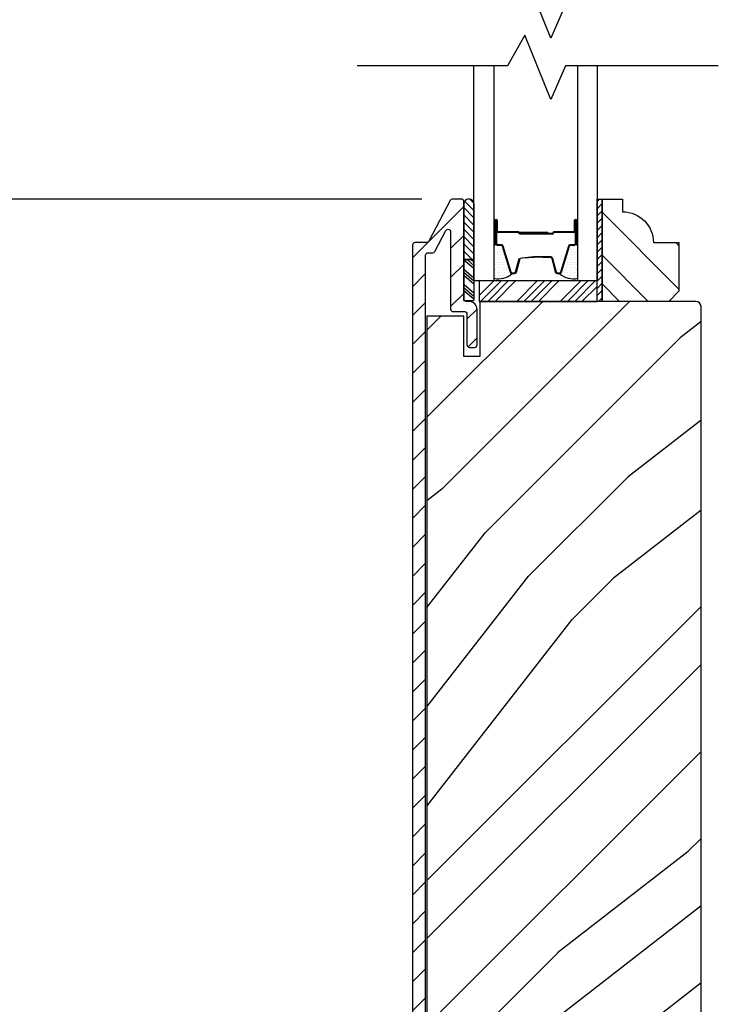
# Model space of a CAD drawing. Extents: x 0 to 169, y 0 to 209.
# Drawn here: x 7 to 12, y 187 to 193 of the extents above; entities that cross this region are included whole.
import ezdxf

# ---------------------------------------------------------------- set-up
doc = ezdxf.new("R2010")
doc.units = 0
doc.header["$LTSCALE"] = 6
doc.header["$MEASUREMENT"] = 0
doc.layers.get('0').update_dxf_attribs({"linetype": 'CONTINUOUS'})
doc.layers.get('Defpoints').update_dxf_attribs({"linetype": 'CONTINUOUS', "lineweight": 5})
doc.layers.add('A-ANNO-DIMS', color=3, linetype='CONTINUOUS')
doc.layers.add('A-DETL-CUT', color=6, linetype='CONTINUOUS')
doc.styles.add('SIMPLEX', font='SIMPLEX.shx', dxfattribs={"width": 0.75})
doc.dimstyles.new('Andersen Section', dxfattribs={"dimscale": 2.5, "dimtxt": 0.09375, "dimasz": 0.046875, "dimexe": 0.03125, "dimexo": 0.0625, "dimgap": 0.03125, "dimtad": 1, "dimdec": 5, "dimzin": 3, "dimdsep": 46, "dimlunit": 4, "dimtxsty": 'SIMPLEX', "dimblk": 'DOT', "dimcen": 0, "dimclrd": 256, "dimclre": 256, "dimadec": 0, "dimazin": 0, "dimtfac": 1, "dimtdec": 5, "dimtmove": 0, "dimatfit": 0, "dimldrblk": 'DOT', "dimfxl": 0, "dimfrac": 2, "dimtolj": 1, "dimtzin": 4, "dimlwd": -1, "dimlwe": -1, "dimarcsym": 0})

# ---------------------------------------------------------------- blocks, each defined once
blk = doc.blocks.new('*X5')
at = {"color": 0}
for p, q in [((10.136, 9.1195), (10.151, 9.1345)), ((10.136, 9.0753), (10.167, 9.1063)), ((10.136, 9.0311), (10.167, 9.0621)), ((10.136, 8.9869), (10.167, 9.0179)), ((10.136, 8.9427), (10.167, 8.9737)), ((10.136, 8.8985), (10.167, 8.9295)), ((10.136, 8.8543), (10.167, 8.8853)), ((10.136, 8.8101), (10.167, 8.8411)), ((10.136, 8.766), (10.167, 8.797)), ((10.136, 8.7218), (10.167, 8.7528)), ((10.136, 8.6776), (10.167, 8.7086)), ((10.136, 8.6334), (10.167, 8.6644)), ((10.136, 8.5892), (10.167, 8.6202)), ((10.136, 8.545), (10.167, 8.576)), ((10.1447, 8.5095), (10.167, 8.5318))]:
    blk.add_line(p, q, dxfattribs=at)
blk = doc.blocks.new('*X6')
at = {"color": 0}
for p, q in [((8.1172, 4.5469), (8.1172, 4.5469)), ((8.1172, 4.5156), (8.1172, 4.5156)), ((8.125, 4.5625), (8.125, 4.5625)), ((8.125, 4.5312), (8.125, 4.5312)), ((8.1328, 4.5469), (8.1328, 4.5469)), ((8.1328, 4.5156), (8.1328, 4.5156)), ((8.1406, 4.5625), (8.1406, 4.5625)), ((8.1406, 4.5312), (8.1406, 4.5312)), ((8.1484, 4.5469), (8.1484, 4.5469)), ((8.1484, 4.5156), (8.1484, 4.5156)), ((8.1562, 4.5312), (8.1562, 4.5312)), ((8.1641, 4.5156), (8.1641, 4.5156)), ((8.1172, 4.4844), (8.1172, 4.4844)), ((8.1172, 4.4531), (8.1172, 4.4531)), ((8.125, 4.5), (8.125, 4.5)), ((8.125, 4.4688), (8.125, 4.4688)), ((8.1328, 4.4844), (8.1328, 4.4844)), ((8.1328, 4.4531), (8.1328, 4.4531)), ((8.1406, 4.5), (8.1406, 4.5)), ((8.1406, 4.4688), (8.1406, 4.4688)), ((8.1484, 4.4844), (8.1484, 4.4844)), ((8.1484, 4.4531), (8.1484, 4.4531)), ((8.1562, 4.5), (8.1562, 4.5)), ((8.1562, 4.4688), (8.1562, 4.4688)), ((8.1641, 4.4844), (8.1641, 4.4844)), ((8.1641, 4.4531), (8.1641, 4.4531)), ((8.1719, 4.5), (8.1719, 4.5)), ((8.1719, 4.4688), (8.1719, 4.4688)), ((8.1797, 4.4844), (8.1797, 4.4844)), ((8.1797, 4.4531), (8.1797, 4.4531)), ((8.1172, 4.4219), (8.1172, 4.4219)), ((8.1172, 4.3906), (8.1172, 4.3906)), ((8.125, 4.4375), (8.125, 4.4375)), ((8.125, 4.4062), (8.125, 4.4062)), ((8.1328, 4.4219), (8.1328, 4.4219)), ((8.1328, 4.3906), (8.1328, 4.3906)), ((8.1406, 4.4375), (8.1406, 4.4375)), ((8.1406, 4.4062), (8.1406, 4.4062)), ((8.1484, 4.4219), (8.1484, 4.4219)), ((8.1484, 4.3906), (8.1484, 4.3906)), ((8.1562, 4.4375), (8.1562, 4.4375)), ((8.1562, 4.4062), (8.1562, 4.4062)), ((8.1641, 4.4219), (8.1641, 4.4219)), ((8.1641, 4.3906), (8.1641, 4.3906)), ((8.1719, 4.4375), (8.1719, 4.4375)), ((8.1719, 4.4062), (8.1719, 4.4062)), ((8.1797, 4.4219), (8.1797, 4.4219)), ((8.1797, 4.3906), (8.1797, 4.3906)), ((8.1875, 4.4375), (8.1875, 4.4375)), ((8.1875, 4.4062), (8.1875, 4.4062)), ((8.1953, 4.4219), (8.1953, 4.4219)), ((8.1953, 4.3906), (8.1953, 4.3906)), ((8.2031, 4.4062), (8.2031, 4.4062)), ((8.125, 4.375), (8.125, 4.375)), ((8.1406, 4.375), (8.1406, 4.375)), ((8.1562, 4.375), (8.1562, 4.375)), ((8.1719, 4.375), (8.1719, 4.375))]:
    blk.add_line(p, q, dxfattribs=at)
blk = doc.blocks.new('_DOT')
at = {"color": 0, "linetype": 'ByBlock'}
blk.add_line((-0.5, 0), (-1, 0), dxfattribs=at)
at = {"color": 0, "linetype": 'ByBlock', "const_width": 0.5}
blk.add_lwpolyline([(-0.25, 0, 1), (0.25, 0, 1)], format="xyb", close=True, dxfattribs=at)
blk = doc.blocks.new('*D816')
at = {"layer": 'A-ANNO-DIMS', "transparency": 16777216}
for p, q in [((8.5408, 199.1547), (5.2789, 199.1547)), ((5.3726, 199.0141), (5.3726, 182.4823)), ((8.5058, 182.3417), (5.2789, 182.3417))]:
    blk.add_line(p, q, dxfattribs=at)
at = {"layer": 'Defpoints', "color": 0, "transparency": 16777216}
for p in [(8.7283, 199.1547), (5.3726, 182.3417), (8.6933, 182.3417)]:
    blk.add_point(p, dxfattribs=at)
at = {"layer": 'A-ANNO-DIMS', "transparency": 16777216, "xscale": 0.140625, "yscale": 0.140625, "zscale": 0.140625}
for p, rotation in [((5.3726, 199.1547), 90), ((5.3726, 182.3417), 270)]:
    blk.add_blockref('_DOT', p, dxfattribs=dict(at, rotation=rotation))
at = {"layer": 'A-ANNO-DIMS', "color": 0, "transparency": 16777216, "insert": (5.1383, 190.7482), "char_height": 0.28125, "attachment_point": 5, "rotation": 90, "style": 'SIMPLEX'}
blk.add_mtext('\\A1;FRAME HEIGHT', dxfattribs=at)
blk = doc.blocks.new('*D818')
at = {"layer": 'A-ANNO-DIMS', "transparency": 16777216}
for p, q in [((9.7963, 193.5922), (6.0708, 193.5922)), ((6.1646, 193.4516), (6.1646, 191.7323)), ((9.7963, 191.5917), (6.0708, 191.5917))]:
    blk.add_line(p, q, dxfattribs=at)
at = {"layer": 'Defpoints', "color": 0, "transparency": 16777216}
for p in [(9.9838, 193.5922), (6.1646, 191.5917), (9.9838, 191.5917)]:
    blk.add_point(p, dxfattribs=at)
at = {"layer": 'A-ANNO-DIMS', "transparency": 16777216, "xscale": 0.140625, "yscale": 0.140625, "zscale": 0.140625}
for p, rotation in [((6.1646, 193.5922), 90), ((6.1646, 191.5917), 270)]:
    blk.add_blockref('_DOT', p, dxfattribs=dict(at, rotation=rotation))
at = {"layer": 'A-ANNO-DIMS', "color": 0, "transparency": 16777216, "insert": (5.9302, 192.592), "char_height": 0.28125, "attachment_point": 5, "rotation": 90, "style": 'SIMPLEX'}
blk.add_mtext('\\A1;DLO', dxfattribs=at)
blk = doc.blocks.new('*D819')
at = {"layer": 'A-ANNO-DIMS', "transparency": 16777216}
for p, q in [((9.7963, 191.5917), (6.0708, 191.5917)), ((6.1646, 191.4511), (6.1646, 182.4823)), ((8.5058, 182.3417), (6.0708, 182.3417))]:
    blk.add_line(p, q, dxfattribs=at)
at = {"layer": 'Defpoints', "color": 0, "transparency": 16777216}
for p in [(9.9838, 191.5917), (6.1646, 182.3417), (8.6933, 182.3417)]:
    blk.add_point(p, dxfattribs=at)
at = {"layer": 'A-ANNO-DIMS', "transparency": 16777216, "xscale": 0.140625, "yscale": 0.140625, "zscale": 0.140625}
for p, rotation in [((6.1646, 191.5917), 90), ((6.1646, 182.3417), 270)]:
    blk.add_blockref('_DOT', p, dxfattribs=dict(at, rotation=rotation))
at = {"layer": 'A-ANNO-DIMS', "color": 0, "transparency": 16777216, "insert": (5.8566, 186.9667), "char_height": 0.28125, "attachment_point": 5, "rotation": 90, "style": 'SIMPLEX'}
blk.add_mtext('\\A1;9 1/4"', dxfattribs=at)

msp = doc.modelspace()

# ---------------------------------------------------------------- hatches: boundary and pattern name
at = {"layer": 'A-DETL-CUT'}
h = msp.add_hatch(dxfattribs=at)
h.set_pattern_fill('ANSI31', color=256, style=0)
h.set_pattern_definition([(45, (19.17961, 170.44417), (-0.08838835, 0.08838835), [])])
h.paths.add_polyline_path([(9.820268, 191.2487, -0.41421356), (9.835268, 191.2637), (9.863144, 191.2637, 0.27845947), (9.876417, 191.271714), (9.943316, 191.398822, -0.78298369), (9.972768, 191.391545), (9.972768, 190.9197, 0.41421356), (9.987768, 190.9047), (10.057268, 190.9047, -0.41421356), (10.072268, 190.8897), (10.072268, 190.7017, 0.41421356), (10.087268, 190.6867), (10.119268, 190.6867, 0.41421356), (10.134268, 190.7017), (10.134268, 190.9167, 0.41421356), (10.084268, 190.9667), (10.067768, 190.9667, -0.41421356), (10.052768, 190.9817), (10.052768, 191.5767, 0.41421356), (10.037768, 191.5917), (9.983824, 191.5917, 0.27845947), (9.97055, 191.583686), (9.838986, 191.333714, -0.27845947), (9.825712, 191.3257), (9.755268, 191.3257, 0.41421356), (9.740268, 191.3107), (9.740268, 183.607325, 0.41421356), (9.755893, 183.5917), (10.084268, 183.5917, 0.41421356), (10.134268, 183.6417), (10.134268, 183.8567, 0.41421356), (10.119268, 183.8717), (10.087268, 183.8717, 0.41421356), (10.072268, 183.8567), (10.072268, 183.6687, -0.41421356), (10.057268, 183.6537), (9.835268, 183.6537, -0.41421356), (9.820268, 183.6687)])
h = msp.add_hatch(dxfattribs=at)
h.set_pattern_fill('ANSI31', color=256, scale=0.25, angle=270, style=0)
h.set_pattern_definition([(135, (-0.200902, 183.275596), (-0.02209709, -0.02209709), [])])
h.paths.add_polyline_path([(10.114768, 191.561975, 0.96677419), (10.052768, 191.561975), (10.052768, 191.222091), (10.114768, 191.222091)])
h = msp.add_hatch(dxfattribs=at)
h.set_pattern_fill('PGRAIN', color=256, scale=0.062, angle=45, style=0)
h.set_pattern_definition([(315, (-3.8323, 202.8149), (-1.31522, -1.31522), [0.992, -6.448]), (315, (-3.9639, 202.6833), (-1.31522, -1.31522), [1.4181, -6.0219]), (315, (-4.0954, 202.5518), (-1.31522, -1.31522), [1.80713, -5.63287]), (315, (-4.227, 202.4203), (-1.31522, -1.31522), [1.80713, -5.63287]), (315, (-4.3584, 202.2888), (-1.31522, -1.31522), [1.4181, -6.0219]), (315, (-4.49, 202.1572), (-1.31522, -1.31522), [0.992, -6.448]), (315, (-4.6215, 202.0257), (-1.31522, -1.31522), [1.30487, -6.13513]), (315, (-4.753, 201.8942), (-1.31522, -1.31522), [5.31496, -2.12504]), (315, (-4.8845, 201.7627), (-1.31522, -1.31522), [4.88887, -2.55113]), (315, (-5.016, 201.6312), (-1.31522, -1.31522), [0.76783, -6.67217]), (315, (-2.3418, 201.4996), (-1.31522, -1.31522), [0.56713, -6.87287]), (315, (-2.3823, 201.2304), (-1.31522, -1.31522), [0.6699, -6.7701]), (315, (-2.2393, 200.8242), (-1.31522, -1.31522), [0.2822, -7.1578]), (315, (-2.4993, 200.5642), (-1.31522, -1.31522), [0.2822, -7.1578]), (315, (-2.9055, 200.7072), (-1.31522, -1.31522), [0.6699, -6.7701]), (315, (-3.1747, 200.6667), (-1.31522, -1.31522), [0.56713, -6.87287]), (315, (-3.392, 200.7085), (-1.31522, -1.31522), [0.9986, -6.4414]), (315, (-4.0785, 200.7813), (-1.31522, -1.31522), [3.4482, -3.9918]), (315, (-1.327, 200.3095), (-1.31522, -1.31522), [0.17687, -7.26313]), (315, (-1.4585, 200.178), (-1.31522, -1.31522), [0.4254, -7.0146]), (315, (-1.59, 200.0464), (-1.31522, -1.31522), [0.83444, -6.60556]), (315, (-1.7215, 199.915), (-1.31522, -1.31522), [1.34574, -6.09426]), (315, (-1.853, 199.7834), (-1.31522, -1.31522), [1.7718, -5.6682]), (315, (-1.9846, 199.6519), (-1.31522, -1.31522), [2.16087, -5.27913]), (315, (-2.2912, 199.6955), (-1.31522, -1.31522), [2.4085, -5.0315]), (315, (0.026, 198.9565), (-1.31522, -1.31522), [0.4955, -6.9445]), (315, (-0.1328, 198.782), (-1.31522, -1.31522), [0.8822, -6.5578]), (315, (0.0192, 198.3496), (-1.31522, -1.31522), [0.5671, -6.8729]), (315, (-0.0214, 198.0804), (-1.31522, -1.31522), [0.6699, -6.7701]), (315, (0.1216, 197.6742), (-1.31522, -1.31522), [0.2822, -7.1578]), (315, (-0.1384, 197.4141), (-1.31522, -1.31522), [0.2822, -7.1578]), (315, (-0.5446, 197.5572), (-1.31522, -1.31522), [0.6699, -6.7701]), (315, (-0.8138, 197.5166), (-1.31522, -1.31522), [0.5671, -6.8729]), (307.875, (-2.9491, 201.14245), (5.260874, -5.260874), [0.73257, -14.26323]), (307.875, (-3.3557, 201.286), (5.260874, -5.260874), [0.73324, -14.26256]), (307.875, (-3.7885, 201.4558), (5.260874, -5.260874), [0.9997, -13.9961]), (307.875, (-3.6988, 201.103), (5.260874, -5.260874), [0.49986, -14.49594]), (307.875, (-1.94075, 201.0986), (5.260874, -5.260874), [0.9997, -13.9961]), (307.875, (-1.9087, 200.7567), (5.260874, -5.260874), [0.73324, -14.26256]), (307.875, (-2.0398, 200.6247), (5.260874, -5.260874), [0.73257, -14.26323]), (307.875, (-0.5881, 197.9924), (5.260874, -5.260874), [0.73257, -14.26323]), (307.875, (-0.9948, 198.136), (5.260874, -5.260874), [0.73324, -14.26256]), (307.875, (-1.4276, 198.3057), (5.260874, -5.260874), [0.9997, -13.9961]), (307.875, (-1.6403, 198.3431), (5.260874, -5.260874), [0.49986, -14.49594]), (307.875, (0.9682, 198.1458), (5.260874, -5.260874), [0.7498, -14.246]), (307.875, (0.37635, 198.60615), (5.260874, -5.260874), [1.4996, -13.4962]), (307.875, (0.491, 198.1581), (5.260874, -5.260874), [1.0986, -13.8972]), (307.875, (0.4202, 197.9485), (5.260874, -5.260874), [0.9997, -13.9961]), (307.875, (0.4523, 197.6067), (5.260874, -5.260874), [0.73324, -14.26256]), (307.875, (0.3212, 197.4746), (5.260874, -5.260874), [0.73257, -14.26323]), (142.125, (-1.7215, 199.9149), (-5.260874, 5.260874), [0.73257, -14.26323]), (322.125, (-3.1309, 202.1134), (5.260874, -5.260874), [0.9997, -13.9961]), (322.125, (-2.9611, 201.6806), (5.260874, -5.260874), [0.73324, -14.26256]), (322.125, (-2.8176, 201.274), (5.260874, -5.260874), [0.73257, -14.26323]), (142.125, (-1.8531, 199.7834), (-5.260874, 5.260874), [0.73324, -14.26256]), (142.125, (-1.9846, 199.6519), (-5.260874, 5.260874), [0.9997, -13.9961]), (142.125, (-2.2912, 199.6955), (-5.260874, 5.260874), [0.49986, -14.49594]), (322.125, (-4.4731, 201.0882), (5.260874, -5.260874), [0.49986, -14.49594]), (142.125, (-0.0182, 199.2638), (-5.260874, 5.260874), [1.4996, -13.4962]), (142.125, (0.026, 198.9565), (-5.260874, 5.260874), [1.4996, -13.4962]), (142.125, (-0.1328, 198.7819), (-5.260874, 5.260874), [1.0986, -13.8972]), (322.125, (-0.77, 198.9633), (5.260874, -5.260874), [0.9997, -13.9961]), (322.125, (-0.6002, 198.5305), (5.260874, -5.260874), [0.73324, -14.26256]), (322.125, (-0.4566, 198.1239), (5.260874, -5.260874), [0.73257, -14.26323]), (142.125, (0.6394, 196.76485), (-5.260874, 5.260874), [0.73257, -14.26323]), (142.125, (0.5079, 196.6333), (-5.260874, 5.260874), [0.73324, -14.26256]), (142.125, (0.37635, 196.5018), (-5.260874, 5.260874), [0.9997, -13.9961]), (142.125, (0.2448, 196.3703), (-5.260874, 5.260874), [0.7498, -14.246]), (315, (-2.337, 200.7266), (-1.31522, -1.31522), [0.2822, -7.1578]), (315, (-2.404, 200.6596), (-1.31522, -1.31522), [0.2822, -7.1578]), (315, (0.024, 197.5765), (-1.31522, -1.31522), [0.2822, -7.1578]), (315, (-0.043, 197.5095), (-1.31522, -1.31522), [0.2822, -7.1578]), (322.125, (-2.6385, 200.9611), (5.260874, -5.260874), [0.382, -14.6138]), (307.875, (-2.6385, 200.9611), (5.260874, -5.260874), [0.382, -14.6138]), (142.125, (-1.9029, 200.2255), (-5.260874, 5.260874), [0.382, -14.6138]), (307.875, (-2.1374, 200.5271), (5.260874, -5.260874), [0.382, -14.6138]), (322.125, (-0.2775, 197.8111), (5.260874, -5.260874), [0.382, -14.6138]), (307.875, (-0.2775, 197.8111), (5.260874, -5.260874), [0.382, -14.6138]), (142.125, (0.4581, 197.0755), (-5.260874, 5.260874), [0.382, -14.6138]), (307.875, (0.2235, 197.377), (5.260874, -5.260874), [0.382, -14.6138])])
h.paths.add_polyline_path([(11.365768, 191.0287), (11.303768, 190.9667), (10.896768, 190.9667), (10.896768, 191.5917), (11.021768, 191.5917), (11.021768, 191.5137, -0.41421356), (11.209768, 191.3257), (11.365768, 191.3257)])
h = msp.add_hatch(dxfattribs=at)
h.set_pattern_fill('PGRAIN', color=256, scale=0.125, angle=45, style=0)
h.set_pattern_definition([(45, (18.9144, 170.7093), (-2.65165, 2.65165), [2, -13]), (45, (18.6493, 170.9745), (-2.65165, 2.65165), [2.859, -12.141]), (45, (18.384, 171.2397), (-2.65165, 2.65165), [3.6434, -11.3566]), (45, (18.119, 171.505), (-2.65165, 2.65165), [3.6434, -11.3566]), (45, (17.8538, 171.77), (-2.65165, 2.65165), [2.859, -12.141]), (45, (17.5886, 172.035), (-2.65165, 2.65165), [2, -13]), (45, (17.3235, 172.3003), (-2.65165, 2.65165), [2.6308, -12.3692]), (45, (17.0583, 172.5655), (-2.65165, 2.65165), [10.7156, -4.2844]), (45, (16.793, 172.8307), (-2.65165, 2.65165), [9.8566, -5.1434]), (45, (16.528, 173.096), (-2.65165, 2.65165), [1.548, -13.452]), (45, (21.9197, 173.361), (-2.65165, 2.65165), [1.1434, -13.8566]), (45, (21.838, 173.9037), (-2.65165, 2.65165), [1.3506, -13.6494]), (45, (22.1262, 174.7227), (-2.65165, 2.65165), [0.5689, -14.4311]), (45, (21.602, 175.247), (-2.65165, 2.65165), [0.5689, -14.4311]), (45, (20.783, 174.9585), (-2.65165, 2.65165), [1.3506, -13.6494]), (45, (20.2403, 175.0404), (-2.65165, 2.65165), [1.1434, -13.8566]), (45, (19.8024, 174.956), (-2.65165, 2.65165), [2.0133, -12.9867]), (45, (18.418, 174.809), (-2.65165, 2.65165), [6.952, -8.048]), (45, (23.9656, 175.7605), (-2.65165, 2.65165), [0.3566, -14.6434]), (45, (23.7004, 176.0256), (-2.65165, 2.65165), [0.8576, -14.1424]), (45, (23.4353, 176.291), (-2.65165, 2.65165), [1.6823, -13.3177]), (45, (23.17, 176.556), (-2.65165, 2.65165), [2.7132, -12.2868]), (45, (22.905, 176.821), (-2.65165, 2.65165), [3.5722, -11.4278]), (45, (22.6398, 177.0863), (-2.65165, 2.65165), [4.3566, -10.6434]), (45, (22.0216, 176.9984), (-2.65165, 2.65165), [4.8559, -10.1441]), (45, (26.6934, 178.4882), (-2.65165, 2.65165), [0.999, -14.001]), (45, (26.3732, 178.8402), (-2.65165, 2.65165), [1.7786, -13.2214]), (45, (26.6796, 179.712), (-2.65165, 2.65165), [1.1434, -13.8566]), (45, (26.5978, 180.2547), (-2.65165, 2.65165), [1.3506, -13.6494]), (45, (26.8862, 181.0736), (-2.65165, 2.65165), [0.5689, -14.4311]), (45, (26.362, 181.598), (-2.65165, 2.65165), [0.5689, -14.4311]), (45, (25.543, 181.3095), (-2.65165, 2.65165), [1.3506, -13.6494]), (45, (25.0002, 181.3913), (-2.65165, 2.65165), [1.1434, -13.8566]), (52.125, (20.6952, 174.0811), (10.6066, 10.6066), [1.477, -28.7565]), (52.125, (19.8754, 173.7916), (10.6066, 10.6066), [1.4783, -28.7552]), (52.125, (19.0028, 173.4494), (10.6066, 10.6066), [2.0156, -28.2179]), (52.125, (19.1837, 174.1606), (10.6066, 10.6066), [1.0078, -29.2257]), (52.125, (22.7282, 174.1695), (10.6066, 10.6066), [2.0156, -28.2179]), (52.125, (22.7928, 174.8587), (10.6066, 10.6066), [1.4783, -28.7552]), (52.125, (22.5285, 175.125), (10.6066, 10.6066), [1.477, -28.7565]), (52.125, (25.4552, 180.432), (10.6066, 10.6066), [1.477, -28.7565]), (52.125, (24.6354, 180.1426), (10.6066, 10.6066), [1.4783, -28.7552]), (52.125, (23.7628, 179.8003), (10.6066, 10.6066), [2.0156, -28.2179]), (52.125, (23.3339, 179.725), (10.6066, 10.6066), [1.0078, -29.2257]), (52.125, (28.593, 180.1227), (10.6066, 10.6066), [1.5117, -28.7218]), (52.125, (27.3997, 179.1946), (10.6066, 10.6066), [3.0233, -27.2101]), (52.125, (27.6309, 180.0979), (10.6066, 10.6066), [2.2149, -28.0185]), (52.125, (27.4881, 180.5204), (10.6066, 10.6066), [2.0156, -28.2179]), (52.125, (27.5528, 181.2097), (10.6066, 10.6066), [1.4783, -28.7552]), (52.125, (27.2885, 181.476), (10.6066, 10.6066), [1.477, -28.7565]), (217.875, (23.1701, 176.556), (-10.6066, -10.6066), [1.477, -28.7565]), (37.875, (20.3287, 172.1235), (10.6066, 10.6066), [2.0156, -28.2179]), (37.875, (20.671, 172.9961), (10.6066, 10.6066), [1.4783, -28.7552]), (37.875, (20.9604, 173.816), (10.6066, 10.6066), [1.477, -28.7565]), (217.875, (22.905, 176.8211), (-10.6066, -10.6066), [1.4783, -28.7552]), (217.875, (22.6398, 177.0863), (-10.6066, -10.6066), [2.0156, -28.2179]), (217.875, (22.0216, 176.9984), (-10.6066, -10.6066), [1.0078, -29.2257]), (37.875, (17.6226, 174.1904), (10.6066, 10.6066), [1.0078, -29.2257]), (217.875, (26.6042, 177.8688), (-10.6066, -10.6066), [3.0233, -27.2101]), (217.875, (26.6934, 178.4882), (-10.6066, -10.6066), [3.0233, -27.2101]), (217.875, (26.3732, 178.8402), (-10.6066, -10.6066), [2.2149, -28.0185]), (37.875, (25.0886, 178.4745), (10.6066, 10.6066), [2.0156, -28.2179]), (37.875, (25.4309, 179.347), (10.6066, 10.6066), [1.4783, -28.7552]), (37.875, (25.7204, 180.1669), (10.6066, 10.6066), [1.477, -28.7565]), (217.875, (27.93, 182.907), (-10.6066, -10.6066), [1.477, -28.7565]), (217.875, (27.6649, 183.172), (-10.6066, -10.6066), [1.4783, -28.7552]), (217.875, (27.3997, 183.4373), (-10.6066, -10.6066), [2.0156, -28.2179]), (217.875, (27.1346, 183.7024), (-10.6066, -10.6066), [1.5117, -28.7218]), (45, (21.9294, 174.9195), (-2.65165, 2.65165), [0.5689, -14.4311]), (45, (21.7943, 175.0546), (-2.65165, 2.65165), [0.5689, -14.4311]), (45, (26.6894, 181.2705), (-2.65165, 2.65165), [0.5689, -14.4311]), (45, (26.5543, 181.4056), (-2.65165, 2.65165), [0.5689, -14.4311]), (37.875, (21.3215, 174.4467), (10.6066, 10.6066), [0.7702, -29.4633]), (52.125, (21.3215, 174.4467), (10.6066, 10.6066), [0.7702, -29.4633]), (217.875, (22.8046, 175.9297), (-10.6066, -10.6066), [0.7702, -29.4633]), (52.125, (22.3317, 175.3218), (10.6066, 10.6066), [0.7702, -29.4633]), (37.875, (26.0814, 180.7976), (10.6066, 10.6066), [0.7702, -29.4633]), (52.125, (26.0814, 180.7976), (10.6066, 10.6066), [0.7702, -29.4633]), (217.875, (27.5645, 182.2807), (-10.6066, -10.6066), [0.7702, -29.4633]), (52.125, (27.0917, 181.6727), (10.6066, 10.6066), [0.7702, -29.4633])])
h.paths.add_polyline_path([(11.500268, 190.9357, 0.41421356), (11.469268, 190.9667), (10.151768, 190.9667), (10.151768, 190.6317), (10.052768, 190.6317), (10.052768, 190.8767), (9.828393, 190.8767), (9.828393, 183.6817), (10.052768, 183.6817), (10.052768, 183.9267), (10.151768, 183.9267), (10.151768, 183.5917), (10.236768, 183.5917), (11.469268, 183.5917, 0.26207425), (11.495768, 183.606614), (11.495768, 183.689404, -0.0961303), (11.500268, 183.712593), (11.500268, 183.940326, -0.82342416), (11.379439, 184.058138, 0.06026741), (11.382826, 184.071667), (11.388906, 184.143666, -1.15192377), (11.400961, 184.143816), (11.397396, 184.101593, 0.57146839), (11.416998, 184.093888), (11.429058, 184.103911, 0.04667356), (11.434536, 184.109911), (11.440434, 184.179757, -1.1504911), (11.45249, 184.179905), (11.449711, 184.146999, 0.49876301), (11.470432, 184.138173), (11.493318, 184.158813), (11.500268, 184.164348)])

# ---------------------------------------------------------------- linework, layer by layer
for p, q in [((10.052768, 191.561975), (10.052768, 191.222091)), ((10.114768, 191.561975), (10.114768, 191.222091)), ((10.246768, 191.4617), (10.246768, 191.3217)), ((10.251768, 191.4617), (10.251768, 191.3967)), ((10.256768, 191.4617), (10.256768, 191.3967)), ((10.728768, 191.3967), (10.728768, 191.4617)), ((10.733768, 191.4617), (10.733768, 191.3967)), ((10.738768, 191.3217), (10.738768, 191.4617)), ((10.748822, 191.3217), (10.748822, 191.458054)), ((10.384768, 191.3917), (10.261768, 191.3917)), ((10.383473, 191.3867), (10.261768, 191.3867)), ((10.565768, 191.3867), (10.391476, 191.3867)), ((10.565768, 191.3817), (10.391839, 191.3817)), ((10.593268, 191.3817), (10.394768, 191.3817)), ((10.394768, 191.3817), (10.394768, 191.3767)), ((10.593268, 191.3767), (10.394768, 191.3767)), ((10.565768, 191.3867), (10.565768, 191.3817)), ((10.723768, 191.3917), (10.603268, 191.3917)), ((10.723768, 191.3867), (10.603268, 191.3867)), ((10.258768, 191.3097), (10.280591, 191.3097)), ((10.287284, 191.30475), (10.336169, 191.145185)), ((10.649368, 191.145185), (10.698252, 191.30475)), ((10.704945, 191.3097), (10.726768, 191.3097)), ((10.052768, 191.222091), (10.052768, 190.97224)), ((10.052768, 191.222091), (10.114768, 191.222091)), ((10.114768, 191.222091), (10.052768, 191.222091)), ((10.052768, 191.221598), (10.114768, 191.168811)), ((10.073157, 191.222091), (10.114768, 191.186662)), ((10.09557, 191.222091), (10.114768, 191.205745)), ((10.114768, 191.222091), (10.114768, 190.97224)), ((10.374164, 191.145572), (10.396373, 191.227828)), ((10.533958, 191.2367), (10.577578, 191.2367)), ((10.589164, 191.227828), (10.611373, 191.145572)), ((10.052768, 191.164349), (10.114768, 191.111562)), ((10.052768, 191.145266), (10.114768, 191.092479)), ((10.052768, 191.127415), (10.114768, 191.074627)), ((10.347642, 191.1367), (10.362578, 191.1367)), ((10.622958, 191.1367), (10.637894, 191.1367)), ((10.052768, 191.071397), (10.114768, 191.01861)), ((10.146768, 191.00254), (10.235929, 191.0917)), ((10.155123, 190.9667), (10.280123, 191.0917)), ((10.199317, 190.9667), (10.324317, 191.0917)), ((10.243511, 190.9667), (10.368511, 191.0917)), ((10.376094, 190.9667), (10.501094, 191.0917)), ((10.420288, 190.9667), (10.545288, 191.0917)), ((10.464482, 190.9667), (10.589482, 191.0917)), ((10.508676, 190.9667), (10.633676, 191.0917)), ((10.641259, 190.9667), (10.766259, 191.0917)), ((10.685453, 190.9667), (10.810453, 191.0917)), ((10.729647, 190.9667), (10.854647, 191.0917)), ((10.773841, 190.9667), (10.865768, 191.058627)), ((10.052768, 191.052314), (10.114768, 190.999527)), ((10.052768, 191.034462), (10.114768, 190.981675)), ((10.052768, 190.97224), (10.114768, 190.97224))]:
    msp.add_line(p, q, dxfattribs=at)
for points in [[(11.605829, 192.77945), (10.674332, 192.77945), (10.584238, 192.573524), (10.425299, 192.967493), (10.319057, 192.77945), (9.401614, 192.77945)], [(11.605829, 192.40445), (10.674332, 192.40445), (10.584238, 192.198524), (10.425299, 192.592493), (10.319057, 192.40445), (9.401614, 192.40445)], [(10.236768, 192.40445), (10.236768, 191.0917), (10.114768, 191.0917), (10.114768, 192.40445)], [(10.865768, 192.40445), (10.865768, 191.0917), (10.748768, 191.0917), (10.748768, 192.40445)], [(10.896768, 191.5917), (10.896768, 190.9667), (10.865768, 190.9667), (10.865768, 191.5917), (10.896768, 191.5917)]]:
    msp.add_lwpolyline(points, dxfattribs=at)
for points in [[(9.820268, 183.6687), (9.820268, 191.2487, -0.41421356), (9.835268, 191.2637), (9.863144, 191.2637, 0.27845947), (9.876417, 191.271714), (9.943316, 191.398822, -0.78298369), (9.972768, 191.391545), (9.972768, 190.9197, 0.41421356), (9.987768, 190.9047), (10.057268, 190.9047, -0.41421356), (10.072268, 190.8897), (10.072268, 190.7017, 0.41421356), (10.087268, 190.6867), (10.119268, 190.6867, 0.41421356), (10.134268, 190.7017), (10.134268, 190.9167, 0.41421356), (10.084268, 190.9667), (10.067768, 190.9667, -0.41421356), (10.052768, 190.9817), (10.052768, 191.5767, 0.41421356), (10.037768, 191.5917), (9.983824, 191.5917, 0.27845947), (9.97055, 191.583686), (9.838986, 191.333714, -0.27845947), (9.825712, 191.3257)], [(10.251768, 191.4617), (10.251768, 191.3217, 0.41421356), (10.258768, 191.3147), (10.280591, 191.3147, -0.32959147), (10.292065, 191.306215), (10.340949, 191.14665, 0.32959147), (10.347642, 191.1417), (10.362578, 191.1417, 0.33892114), (10.369336, 191.146875), (10.391546, 191.229131, -0.04900616), (10.533958, 191.2417), (10.577578, 191.2417, -0.33892114), (10.593991, 191.229131), (10.6162, 191.146875, 0.33892114), (10.622958, 191.1417), (10.637894, 191.1417, 0.32959147), (10.644587, 191.14665), (10.693471, 191.306215, -0.32959147), (10.704945, 191.3147), (10.726768, 191.3147, 0.41421356), (10.733768, 191.3217), (10.733768, 191.4617)], [(9.825212, 191.3257), (9.755268, 191.3257, 0.41421356), (9.740268, 191.3107), (9.740268, 183.607325, 0.41421356)]]:
    msp.add_lwpolyline(points, format="xyb", dxfattribs=at)
for points in [[(10.896768, 190.9667), (10.896768, 191.5917), (11.021768, 191.5917), (11.021768, 191.5137, -0.41421356), (11.209768, 191.3257), (11.365768, 191.3257), (11.365768, 191.0287), (11.303768, 190.9667)], [(10.246768, 191.461711, 1), (10.236768, 191.461711), (10.236768, 191.314711, 1), (10.246768, 191.314711)], [(10.74879, 191.461711, 1), (10.73879, 191.461711), (10.73879, 191.314711, 1), (10.74879, 191.314711)]]:
    msp.add_lwpolyline(points, format="xyb", close=True, dxfattribs=at)
msp.add_lwpolyline([(10.865768, 191.0917), (10.146768, 191.0917), (10.146768, 190.9667), (10.865768, 190.9667)], close=True, dxfattribs=at)
at = {"layer": 'A-DETL-CUT', "linetype": 'Continuous'}
msp.add_lwpolyline([(11.469268, 190.9667), (10.151768, 190.9667), (10.151768, 190.6317), (10.052768, 190.6317), (10.052768, 190.8767), (9.828393, 190.8767), (9.828393, 183.6817), (9.828393, 183.6817), (9.828393, 183.6817), (9.828393, 183.6817), (9.828393, 183.6817), (10.052768, 183.6817), (10.052768, 183.9267), (10.151768, 183.9267), (10.151768, 183.5917), (10.236768, 183.5917), (11.469268, 183.5917, 0.41421356), (11.500268, 183.6227), (11.500268, 190.9357, 0.41421356)], format="xyb", close=True, dxfattribs=at)
at = {"layer": 'A-DETL-CUT'}
for centre, radius, start, end in [((10.083768, 191.560928), 0.031018, 1.9356746, 178.0643254), ((10.251768, 191.4617), 0.005, 0, 180), ((10.733768, 191.4617), 0.005, 0, 180), ((10.261768, 191.3967), 0.01, 180, 270), ((10.261768, 191.3967), 0.005, 180, 270), ((10.383473, 191.3847), 0.002, 28.2737136, 90), ((10.384768, 191.3867), 0.005, 16.6015496, 90), ((10.391839, 191.3892), 0.0075, 208.2737136, 270), ((10.391476, 191.3887), 0.002, 196.6015496, 270), ((10.593268, 191.3842), 0.0075, 270, 0), ((10.593268, 191.3842), 0.0025, 270, 0), ((10.603268, 191.3842), 0.0075, 90, 180), ((10.603268, 191.3842), 0.0025, 90, 180), ((10.723768, 191.3967), 0.005, 270, 0), ((10.723768, 191.3967), 0.01, 270, 0), ((10.258768, 191.3217), 0.012, 180, 270), ((10.280591, 191.3027), 0.007, 17.0328845, 90), ((10.704945, 191.3027), 0.007, 90, 162.9671155), ((10.726768, 191.3217), 0.012, 270, 0), ((10.526919, 190.274608), 0.962118, 89.5807955, 97.7982843), ((10.577578, 191.2247), 0.012, 15.1095751, 90), ((10.264743, 191.228149), 0.123431, 256.9006125, 312.1926611), ((10.347642, 191.1487), 0.012, 197.0328845, 270), ((10.362578, 191.1487), 0.012, 270, 344.8904249), ((10.622958, 191.1487), 0.012, 195.1095751, 270), ((10.637894, 191.1487), 0.012, 270, 342.9671155), ((10.720794, 191.228149), 0.123431, 227.8073389, 283.0993875)]:
    msp.add_arc(centre, radius, start, end, dxfattribs=at)

# ---------------------------------------------------------------- block references
for name, p in [('*X5', (0.729799, 182.457189)), ('*X6', (2.131037, 186.737214))]:
    msp.add_blockref(name, p, dxfattribs=at)
at = {"layer": 'A-DETL-CUT', "extrusion": (0, 0, -1), "zscale": -1}
msp.add_blockref('*X6', (-18.860393, 186.737214), dxfattribs=at)

# ---------------------------------------------------------------- dimensions: what is measured, and where the dimension line sits
at = {"layer": 'A-ANNO-DIMS'}
for base, p1, p2, text, picture, middle in [((5.372625, 182.3417), (8.728268, 199.1547), (8.693268, 182.3417), 'FRAME HEIGHT', '*D816', (5.13825, 190.7482)), ((6.164593, 191.5917), (9.983824, 193.5922), (9.983824, 191.5917), 'DLO', '*D818', (5.930218, 192.59195))]:
    dim = msp.add_linear_dim(base=base, p1=p1, p2=p2, angle=90, text=text, dimstyle='Andersen Section', override={"dimscale": 3}, dxfattribs=at)
    dim.commit()
    dim.dimension.update_dxf_attribs({"geometry": picture, "text_midpoint": middle})
dim = msp.add_linear_dim(base=(6.164593, 182.3417), p1=(9.983824, 191.5917), p2=(8.693268, 182.3417), angle=90, dimstyle='Andersen Section', override={"dimscale": 3}, dxfattribs=at)
dim.commit()
dim.dimension.update_dxf_attribs({"geometry": '*D819', "text_midpoint": (5.856558, 186.9667)})

doc.saveas('drawing.dxf')
